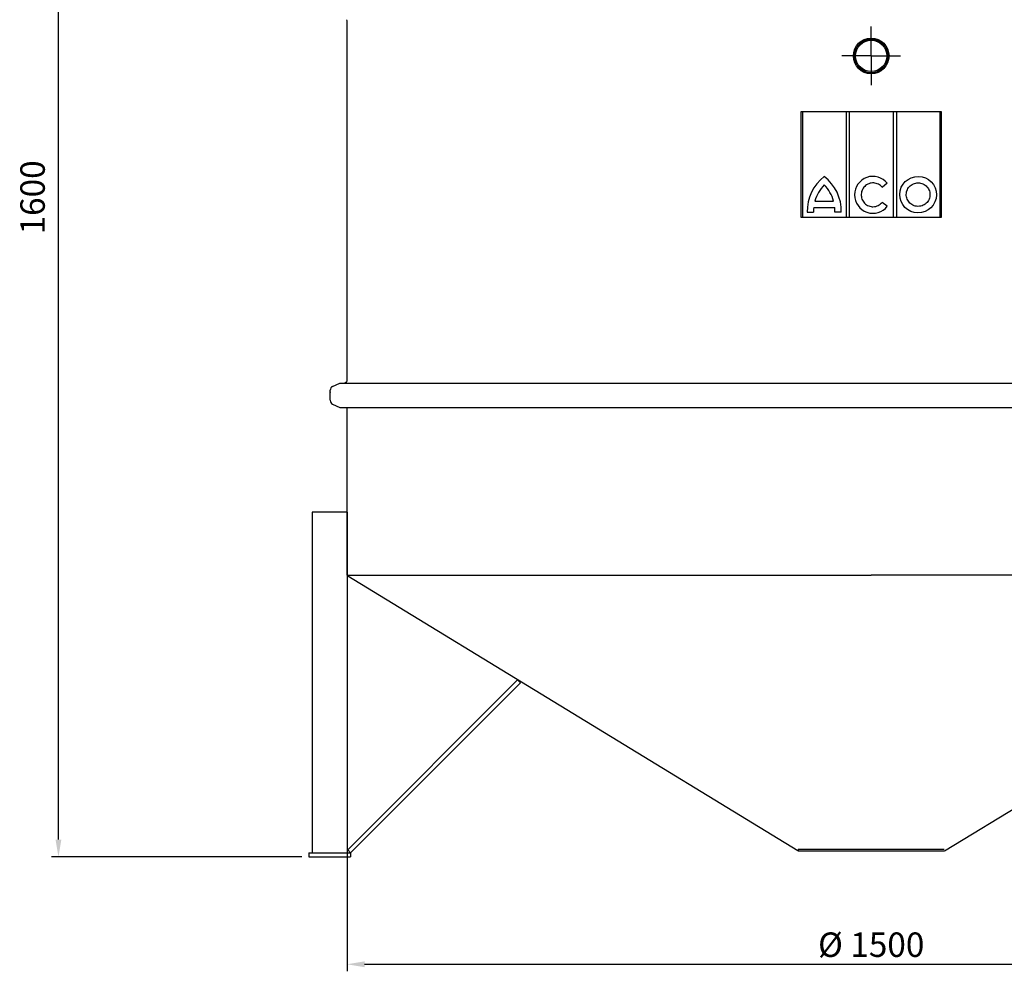
# Model space of a CAD drawing. Units: millimetres. Extents: x -14274 to -11350, y 56799 to 61350.
# Drawn here: x -14274 to -12865, y 58848 to 60229 of the extents above; entities that cross this region are included whole.
import ezdxf

# ---------------------------------------------------------------- set-up
doc = ezdxf.new("R2010")
doc.units = ezdxf.units.MM
doc.linetypes.add('AM_ISO08W050', pattern=[18, 12, -1.5, 3, -1.5])
for name, color, linetype, lineweight in [('AM_5', 3, 'Continuous', 25), ('AM_7', 4, 'AM_ISO08W050', 25), ('KÖRPERLINIEN', 1, 'Continuous', 25)]:
    doc.layers.add(name, color=color, linetype=linetype, lineweight=lineweight)
doc.styles.get("Standard").update_dxf_attribs({"font": 'ISOCP.SHX'})
doc.dimstyles.new('AM_ISO$0', dxfattribs={"dimtxt": 3.5, "dimasz": 2.5, "dimexe": 1, "dimexo": 1, "dimgap": 1.5, "dimtad": 1, "dimdsep": 46, "dimtxsty": 'STANDARD', "dimcen": 0, "dimclrd": 3, "dimclre": 3, "dimclrt": 2, "dimadec": 0, "dimazin": 2, "dimtp": 0.1, "dimtm": 0.1, "dimtfac": 0.71, "dimtmove": 0, "dimatfit": 3, "dimfxl": 1, "dimlwd": -1, "dimlwe": -1, "dimarcsym": 0})
doc.dimstyles.new('GEN-ISO$0', dxfattribs={"dimscale": 10, "dimtxt": 3.5, "dimasz": 2.5, "dimexe": 1, "dimexo": 1, "dimgap": 0.6, "dimtad": 1, "dimdsep": 46, "dimtxsty": 'STANDARD', "dimcen": 0, "dimclrd": 3, "dimclre": 3, "dimclrt": 2, "dimadec": 0, "dimazin": 0, "dimtp": 0.1, "dimtm": 0.1, "dimtfac": 0.71, "dimtmove": 0, "dimatfit": 3, "dimfxl": 1, "dimtzin": 0, "dimarcsym": 0})

# ---------------------------------------------------------------- blocks, each defined once
blk = doc.blocks.new('*D7')
at = {"layer": 'AM_5', "color": 3}
for p, q in [((-13965, 60643.1), (-14228.2, 60643.1)), ((-14218.2, 59055.1), (-14218.2, 60618.1)), ((-13870, 59030.1), (-14228.2, 59030.1))]:
    blk.add_line(p, q, dxfattribs=at)
for points in [[(-14222.4, 60618.1), (-14214, 60618.1), (-14218.2, 60643.1)], [(-14222.4, 59055.1), (-14214, 59055.1), (-14218.2, 59030.1)]]:
    blk.add_solid(points, dxfattribs=at)
at = {"layer": 'DEFPOINTS', "color": 0}
for p in [(-14218.2, 60643.1), (-13955, 60643.1), (-13860, 59030.1)]:
    blk.add_point(p, dxfattribs=at)
at = {"layer": 'AM_5', "color": 2, "insert": (-14250.7, 59974.2), "char_height": 35, "attachment_point": 5, "rotation": 90}
blk.add_mtext('1600', dxfattribs=at)
blk = doc.blocks.new('*D13')
at = {"layer": 'AM_5', "color": 3, "lineweight": -2}
for p, q in [((-13805, 59430), (-13805, 58866.5)), ((-12305, 59423.7), (-12305, 58866.5)), ((-13780, 58876.5), (-12330, 58876.5))]:
    blk.add_line(p, q, dxfattribs=at)
at = {"layer": 'AM_5', "color": 3}
for points in [[(-13780, 58880.7), (-13780, 58872.3), (-13805, 58876.5)], [(-12330, 58880.7), (-12330, 58872.3), (-12305, 58876.5)]]:
    blk.add_solid(points, dxfattribs=at)
at = {"layer": 'DEFPOINTS', "color": 0}
for p in [(-13805, 59440), (-12305, 59433.7), (-12305, 58876.5)]:
    blk.add_point(p, dxfattribs=at)
at = {"layer": 'AM_5', "color": 2, "insert": (-13055, 58900), "char_height": 35, "attachment_point": 5}
blk.add_mtext('%%c 1500', dxfattribs=at)

msp = doc.modelspace()

# ---------------------------------------------------------------- linework, layer by layer
at = {"layer": 'AM_7', "ltscale": 10}
for q in [(-13055.037, 60218.674), (-13097.037, 60176.674), (-13013.037, 60176.674), (-13055.037, 60134.674)]:
    msp.add_line((-13055.037, 60176.674), q, dxfattribs=at)
at = {"layer": 'KÖRPERLINIEN'}
for p, q in [((-13805.037, 59711.622), (-13805.037, 60226.81)), ((-13155.037, 60097.192), (-12955.037, 60097.192)), ((-13155.037, 59945.246), (-13155.037, 60097.192)), ((-13153.278, 60097.192), (-13153.278, 59945.246)), ((-13091.001, 60097.192), (-13091.001, 59945.246)), ((-13086.091, 59945.246), (-13086.091, 60097.192)), ((-13023.726, 60097.192), (-13023.726, 59945.246)), ((-13018.815, 60097.192), (-13018.815, 59945.246)), ((-12956.599, 60097.324), (-12956.599, 59945.246)), ((-12955.037, 60097.192), (-12955.037, 59945.246)), ((-13032.007, 59994.395), (-13039.418, 59988.556)), ((-13137.256, 59959.646), (-13107.112, 59959.646)), ((-13135.567, 59968.89), (-13108.801, 59968.89)), ((-13031.951, 59961.391), (-13039.471, 59967.093)), ((-12955.037, 59945.246), (-13155.037, 59945.246)), ((-13146.491, 59952.999), (-13137.45, 59952.999)), ((-13097.876, 59952.999), (-13106.917, 59952.999)), ((-13825.832, 59703.576), (-13815.707, 59708.454)), ((-13815.707, 59708.454), (-12294.366, 59708.454)), ((-13806.037, 59709.889), (-13808.523, 59708.454)), ((-13829.228, 59683.737), (-13829.228, 59698.171)), ((-13825.832, 59678.332), (-13815.707, 59673.454)), ((-13815.707, 59673.454), (-12294.366, 59673.454)), ((-13806.037, 59673.136), (-13806.588, 59673.454)), ((-13805.037, 59433.673), (-13805.037, 59671.404)), ((-13855.037, 59523.673), (-13855.037, 59036.141)), ((-13805.037, 59523.673), (-13855.037, 59523.673)), ((-13805.037, 59523.673), (-13805.037, 59036.141)), ((-13805.037, 59433.673), (-13055.037, 59433.673)), ((-13803.037, 59433.673), (-13804.045, 59432.022)), ((-13160.096, 59038.674), (-13804.045, 59432.022)), ((-12305.037, 59433.673), (-13055.037, 59433.673)), ((-12949.977, 59038.674), (-12306.028, 59432.022)), ((-13804.279, 59040.384), (-13561.063, 59283.6)), ((-13561.063, 59283.6), (-13556.821, 59279.357)), ((-13800.037, 59036.141), (-13556.821, 59279.357)), ((-13860.037, 59036.141), (-13800.037, 59036.141)), ((-13860.037, 59036.141), (-13860.037, 59030.141)), ((-13860.037, 59030.141), (-13800.037, 59030.141)), ((-13800.037, 59036.141), (-13804.279, 59040.384)), ((-13800.037, 59036.141), (-13800.037, 59030.141)), ((-13159.52, 59040.589), (-13160.096, 59038.674)), ((-12950.553, 59040.589), (-13159.52, 59040.589)), ((-13159.52, 59040.589), (-13159.52, 59038.589)), ((-12950.553, 59038.589), (-13159.52, 59038.589))]:
    msp.add_line(p, q, dxfattribs=at)
for radius in [25.5, 24, 22.4]:
    msp.add_circle((-13055.037, 60176.674), radius, dxfattribs=at)
for centre, radius, start, end in [((-13807.037, 60226.81), 2, 0, 60), ((-13084.463, 59954.776), 62.053, 127.435624, 181.641391), ((-13159.904, 59954.776), 62.053, 358.358609, 52.564376), ((-13084.463, 59954.776), 53.017, 135.355497, 164.560135), ((-13159.904, 59954.776), 53.017, 15.439865, 44.644503), ((-13084.463, 59954.776), 53.017, 174.729529, 181.921262), ((-13159.904, 59954.776), 53.017, 358.078738, 5.270471), ((-13807.037, 59711.622), 2, 300, 0), ((-13823.228, 59698.171), 6, 115.72283, 180), ((-13823.228, 59683.737), 6, 180, 244.27717), ((-13807.037, 59671.404), 2, 0, 60)]:
    msp.add_arc(centre, radius, start, end, dxfattribs=at)
for centre, major_axis, ratio, start_param, end_param in [((-13052.5, 59977.857), (0, 26.439), 0.99340183, -0.89504985, 4.04008851), ((-12987.88, 59978.134), (26.27, -0.36), 0.99579511, -1.57079633, 4.71238898)]:
    msp.add_ellipse(centre, major_axis=major_axis, ratio=ratio, start_param=start_param, end_param=end_param, dxfattribs=at)
for points, knots in [([(-13039.418, 59988.556), (-13039.761, 59988.986), (-13040.125, 59989.398), (-13042.159, 59991.485), (-13044.164, 59992.821), (-13048.533, 59994.554), (-13050.896, 59994.951), (-13055.581, 59994.743), (-13057.901, 59994.138), (-13062.106, 59992.023), (-13063.987, 59990.513), (-13066.984, 59986.841), (-13068.097, 59984.681), (-13069.354, 59980.082), (-13069.496, 59977.646), (-13068.782, 59972.929), (-13067.927, 59970.65), (-13065.373, 59966.645), (-13063.677, 59964.922), (-13059.743, 59962.324), (-13057.507, 59961.449), (-13054.303, 59960.924), (-13053.401, 59960.851), (-13052.5, 59960.851), (-13051.106, 59960.851), (-13049.713, 59961.027), (-13046.087, 59961.956), (-13043.935, 59963.026), (-13041.126, 59965.261), (-13040.247, 59966.134), (-13039.471, 59967.093)], [2.24944782, 2.24944782, 2.24944782, 2.24944782, 2.34671085, 2.34671085, 2.76618205, 2.76618205, 3.18565324, 3.18565324, 3.60512444, 3.60512444, 4.02459563, 4.02459563, 4.44406683, 4.44406683, 4.86353802, 4.86353802, 5.28300922, 5.28300922, 5.70248041, 5.70248041, 6.12195161, 6.12195161, 6.28318531, 6.28318531, 6.28318531, 6.53254018, 6.53254018, 6.95201138, 6.95201138, 7.17031876, 7.17031876, 7.17031876, 7.17031876]), ([(-12988.11, 59961.306), (-12986.716, 59961.287), (-12985.32, 59961.44), (-12981.681, 59962.298), (-12979.514, 59963.314), (-12975.78, 59966.126), (-12974.213, 59967.92), (-12971.939, 59971.981), (-12971.233, 59974.245), (-12970.795, 59978.867), (-12971.065, 59981.222), (-12972.535, 59985.631), (-12973.737, 59987.683), (-12976.875, 59991.137), (-12978.81, 59992.537), (-12983.091, 59994.444), (-12985.434, 59994.95), (-12990.128, 59994.978), (-12992.477, 59994.5), (-12996.779, 59992.645), (-12998.731, 59991.268), (-13001.909, 59987.853), (-13003.135, 59985.816), (-13004.658, 59981.425), (-13004.955, 59979.073), (-13004.572, 59974.446), (-13003.893, 59972.173), (-13001.667, 59968.085), (-13000.121, 59966.272), (-12996.42, 59963.416), (-12994.266, 59962.374), (-12990.722, 59961.493), (-12989.417, 59961.324), (-12988.11, 59961.306)], [-1.57079633, -1.57079633, -1.57079633, -1.57079633, -1.32444829, -1.32444829, -0.90973804, -0.90973804, -0.49502778, -0.49502778, -0.08031753, -0.08031753, 0.33439272, 0.33439272, 0.74910297, 0.74910297, 1.16381322, 1.16381322, 1.57852348, 1.57852348, 1.99323373, 1.99323373, 2.40794398, 2.40794398, 2.82265423, 2.82265423, 3.23736449, 3.23736449, 3.65207474, 3.65207474, 4.06678499, 4.06678499, 4.48149524, 4.48149524, 4.71238898, 4.71238898, 4.71238898, 4.71238898])]:
    msp.add_open_spline(points, degree=3, knots=knots, dxfattribs=at)
msp.add_point((-13829.228, 59695.316), dxfattribs=at)

# ---------------------------------------------------------------- dimensions: what is measured, and where the dimension line sits
at = {"layer": 'AM_5'}
dim = msp.add_linear_dim(base=(-14218.195, 60643.141), p1=(-13860.037, 59030.141), p2=(-13955.036, 60643.141), angle=90, text='1600', dimstyle='AM_ISO$0', override={"dimscale": 10, "dimdec": 0}, dxfattribs=at)
dim.commit()
dim.dimension.update_dxf_attribs({"geometry": '*D7', "text_midpoint": (-14218.195, 59974.234), "dimtype": 160})
dim = msp.add_linear_dim(base=(-12305.037, 58876.517), p1=(-13805.037, 59440.025), p2=(-12305.037, 59433.673), text='%%c 1500', dimstyle='GEN-ISO$0', dxfattribs=at)
dim.commit()
dim.dimension.update_dxf_attribs({"geometry": '*D13', "text_midpoint": (-13055.037, 58900.017)})

doc.saveas('drawing.dxf')
